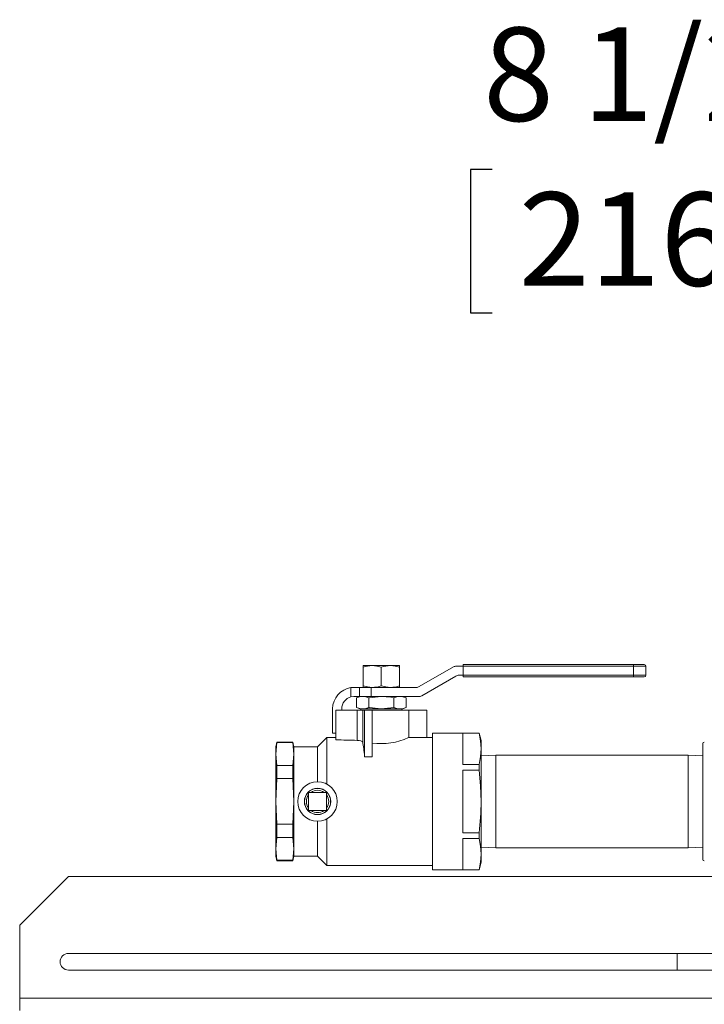
# Model space of a CAD drawing. Units: inches. Extents: x 1 to 15.3, y 0.6 to 10.4.
# Drawn here: x 6.5 to 7.1, y 1.6 to 2.5 of the extents above; entities that cross this region are included whole.
import ezdxf

# ---------------------------------------------------------------- set-up
doc = ezdxf.new("R2010")
doc.units = ezdxf.units.IN
doc.header["$MEASUREMENT"] = 0
doc.layers.add('FORMAT', color=7, linetype='Continuous')
doc.styles.add('SLDTEXTSTYLE0', font='TXT', dxfattribs={"width": 0.605})
doc.dimstyles.new('SLDDIMSTYLE0', dxfattribs={"dimtxt": 0.08, "dimasz": 0.13, "dimexe": 0, "dimexo": 0.0625, "dimgap": 0.02, "dimtad": 0, "dimtih": 1, "dimtoh": 1, "dimdec": 6, "dimlfac": 24, "dimrnd": 1e-09, "dimzin": 12, "dimdsep": 46, "dimlunit": 5, "dimtxsty": 'SLDTEXTSTYLE0', "dimsah": 1, "dimcen": 0.09, "dimadec": 0, "dimazin": 3, "dimtfac": 1, "dimtdec": 1, "dimtofl": 0, "dimtmove": 0, "dimatfit": 3, "dimfxl": 0, "dimfrac": 2, "dimtolj": 1, "dimtzin": 12, "dimarcsym": 0})

# ---------------------------------------------------------------- blocks, each defined once
blk = doc.blocks.new('_D_27')
at = {"layer": 'FORMAT'}
for p, q in [((7.49623, 2.13852), (7.49623, 2.45438)), ((7.85038, 2.02862), (7.85038, 2.45438)), ((6.90041, 2.32927), (6.88208, 2.32927)), ((6.88208, 2.32927), (6.88208, 2.20649)), ((7.12958, 2.32927), (7.14791, 2.32927)), ((7.14791, 2.32927), (7.14791, 2.20649)), ((7.49623, 2.32938), (7.2411, 2.32938)), ((7.85038, 2.32938), (7.49623, 2.32938)), ((6.88208, 2.20649), (6.90041, 2.20649)), ((7.14791, 2.20649), (7.12958, 2.20649))]:
    blk.add_line(p, q, dxfattribs=at)
for points in [[(7.49623, 2.32938), (7.62623, 2.30938), (7.62623, 2.34938)], [(7.85038, 2.32938), (7.72038, 2.34938), (7.72038, 2.30938)]]:
    blk.add_solid(points, dxfattribs=at)
at = {"layer": 'FORMAT', "char_height": 0.08, "attachment_point": 1, "style": 'SLDTEXTSTYLE0'}
for s, insert in [('8 1/2', (6.89277, 2.45072)), ('216', (6.92333, 2.30961))]:
    blk.add_mtext(s, dxfattribs=dict(at, insert=insert))

msp = doc.modelspace()

# ---------------------------------------------------------------- linework, layer by layer
at = {"color": 7, "linetype": 'Continuous', "lineweight": 15}
for p, q in [((6.87572404, 1.90532133), (7.02155732, 1.90532133)), ((6.87572404, 1.90401924), (6.87572404, 1.90532133)), ((7.02155732, 1.90401924), (7.02155732, 1.90532133)), ((7.02155732, 1.90532133), (7.03067196, 1.90532133)), ((6.79004696, 1.90306117), (6.79004696, 1.90445674)), ((6.79785941, 1.90445674), (6.79004696, 1.90445674)), ((6.79004696, 1.90306117), (6.79004696, 1.88718562)), ((6.81348441, 1.90445674), (6.79785941, 1.90445674)), ((6.80567196, 1.90306117), (6.80567196, 1.88718562)), ((6.82129696, 1.90445674), (6.81348441, 1.90445674)), ((6.82129696, 1.90445674), (6.82129696, 1.90306117)), ((6.82129696, 1.90306117), (6.82129696, 1.88718562)), ((6.83813058, 1.88648784), (6.86728718, 1.90332145)), ((6.86989137, 1.90401924), (6.87572404, 1.90401924)), ((7.02155732, 1.90401924), (6.87572404, 1.90401924)), ((6.87572404, 1.90401924), (6.87572404, 1.89620674)), ((7.03197405, 1.90401924), (7.02155732, 1.90401924)), ((7.02155732, 1.89620674), (7.02155732, 1.90401924)), ((7.03197405, 1.90401924), (7.03197405, 1.89620674)), ((6.86938048, 1.89550895), (6.84022388, 1.87867533)), ((6.87572404, 1.89620674), (6.87198467, 1.89620674)), ((6.87572404, 1.89620674), (7.02155732, 1.89620674)), ((6.87572404, 1.89490465), (6.87572404, 1.89620674)), ((7.02155732, 1.89490465), (6.87572404, 1.89490465)), ((7.02155732, 1.89620674), (7.03197405, 1.89620674)), ((7.02155732, 1.89490465), (7.02155732, 1.89620674)), ((7.03067196, 1.89490465), (7.02155732, 1.89490465)), ((6.77970688, 1.88561401), (6.78223441, 1.88579005)), ((6.77970688, 1.87766628), (6.77970688, 1.88561401)), ((6.78223441, 1.88579005), (6.78707259, 1.88579005)), ((6.78707259, 1.87797755), (6.78707259, 1.88579005)), ((6.78707259, 1.88579005), (6.79704248, 1.88579005)), ((6.79004696, 1.88579005), (6.79004696, 1.88718562)), ((6.79704248, 1.88579005), (6.79704248, 1.87797755)), ((6.79704248, 1.88579005), (6.8355264, 1.88579005)), ((6.82129696, 1.88718562), (6.82129696, 1.88579005)), ((6.78223441, 1.87797755), (6.77970688, 1.87766628)), ((6.78707259, 1.87797755), (6.78223441, 1.87797755)), ((6.78733864, 1.87797755), (6.78450243, 1.87694527)), ((6.78450243, 1.86859319), (6.78450243, 1.87694527)), ((6.79704248, 1.87797755), (6.78707259, 1.87797755)), ((6.79508715, 1.86859319), (6.79508715, 1.87694527)), ((6.8376197, 1.87797755), (6.79704248, 1.87797755)), ((6.81625667, 1.86859319), (6.81625667, 1.87694527)), ((6.82684148, 1.87694527), (6.82400527, 1.87797755)), ((6.82684148, 1.86859319), (6.82684148, 1.87694527)), ((6.76400522, 1.84672757), (6.76400522, 1.86756092)), ((6.7666094, 1.86631089), (6.7666094, 1.84096447)), ((6.78500501, 1.86631089), (6.7666094, 1.86631089)), ((6.77181777, 1.86756092), (6.77181777, 1.86631089)), ((6.78450243, 1.86859319), (6.78733864, 1.86756092)), ((6.78500501, 1.86631089), (6.78500501, 1.84050113)), ((6.78973964, 1.86631089), (6.78500501, 1.86631089)), ((6.78979479, 1.86756092), (6.78733864, 1.86756092)), ((6.78817189, 1.86756092), (6.78821081, 1.86631089)), ((6.78973964, 1.86631089), (6.78973964, 1.83881793)), ((6.79134905, 1.86631089), (6.78973964, 1.86631089)), ((6.80567196, 1.86756092), (6.78979479, 1.86756092)), ((6.79134905, 1.86631089), (6.79134905, 1.82645918)), ((6.79785941, 1.86631089), (6.79134905, 1.86631089)), ((6.79785941, 1.86631089), (6.79785941, 1.82645918)), ((6.79785941, 1.86631089), (6.82910941, 1.86631089)), ((6.82154903, 1.86756092), (6.80567196, 1.86756092)), ((6.82400527, 1.86756092), (6.82154903, 1.86756092)), ((6.82313301, 1.86631089), (6.82317192, 1.86756092)), ((6.82400527, 1.86756092), (6.82684148, 1.86859319)), ((6.82910941, 1.84283794), (6.82910941, 1.86631089)), ((6.84473441, 1.86631089), (6.82910941, 1.86631089)), ((6.84473441, 1.86631089), (6.84473441, 1.84287341)), ((6.7666094, 1.84672757), (6.76400522, 1.84672757)), ((6.88934413, 1.84677966), (6.84942192, 1.84677966)), ((6.84942192, 1.78818591), (6.84942192, 1.84677966)), ((6.88934413, 1.84671296), (6.87546356, 1.84671296)), ((6.87546356, 1.81986982), (6.87546356, 1.84671296)), ((6.89108856, 1.84026923), (6.88934413, 1.84677966)), ((6.88934413, 1.84671296), (6.88934413, 1.84677966)), ((6.71630195, 1.83896716), (6.71525525, 1.83506091)), ((6.71630195, 1.83854648), (6.71525525, 1.82878084)), ((6.72983355, 1.83896716), (6.71630195, 1.83896716)), ((6.71630195, 1.83854648), (6.71630195, 1.83896716)), ((6.72983355, 1.83854648), (6.71630195, 1.83854648)), ((6.73088025, 1.83506091), (6.72983355, 1.83896716)), ((6.72983355, 1.83854648), (6.72983355, 1.83896716)), ((6.72983355, 1.83854648), (6.73088025, 1.82878084)), ((6.75890108, 1.84287341), (6.75108863, 1.83506091)), ((6.7666094, 1.84287341), (6.75890108, 1.84287341)), ((6.75890108, 1.84287341), (6.75890108, 1.80320227)), ((6.84942192, 1.84287341), (6.82902659, 1.84287341)), ((6.89108856, 1.84026923), (6.89108856, 1.8332914)), ((7.08079697, 1.78818591), (7.08079697, 1.83771716)), ((6.71525525, 1.82878084), (6.71525525, 1.83506091)), ((6.75108863, 1.83506091), (6.73088025, 1.83506091)), ((6.73088025, 1.83506091), (6.73088025, 1.82878084)), ((6.75108863, 1.83506091), (6.75108863, 1.80511298)), ((6.89108856, 1.78818591), (6.89108856, 1.8332914)), ((6.71525525, 1.78818591), (6.71525525, 1.82878084)), ((6.71525525, 1.82878084), (6.71630195, 1.81901523)), ((6.73088025, 1.82878084), (6.72983355, 1.81901523)), ((6.73088025, 1.82878084), (6.73088025, 1.78818591)), ((6.79785941, 1.82645918), (6.79134905, 1.82645918)), ((6.90365941, 1.82776924), (6.89108856, 1.82737784)), ((7.06822612, 1.82776924), (6.90365941, 1.82776924)), ((6.90365941, 1.82776924), (6.90365941, 1.74860257)), ((7.08079697, 1.82737784), (7.06822612, 1.82776924)), ((7.06822612, 1.82776924), (7.06822612, 1.74860257)), ((6.71630195, 1.80771716), (6.71630195, 1.81901523)), ((6.71630195, 1.81901523), (6.72983355, 1.81901523)), ((6.72983355, 1.80771716), (6.72983355, 1.81901523)), ((6.87546356, 1.81986982), (6.88934413, 1.81986982)), ((6.88934413, 1.81502904), (6.87546356, 1.81502904)), ((6.87546356, 1.76134277), (6.87546356, 1.81502904)), ((6.88934413, 1.81502904), (6.88934413, 1.81986982)), ((6.71630195, 1.80771716), (6.71525525, 1.78818591)), ((6.72983355, 1.80771716), (6.71630195, 1.80771716)), ((6.72983355, 1.80771716), (6.73088025, 1.78818591)), ((6.74330737, 1.78040465), (6.74330737, 1.79596714)), ((6.74330737, 1.79596714), (6.75886989, 1.79596714)), ((6.75886989, 1.79596714), (6.75886989, 1.78040465)), ((6.71525525, 1.74759097), (6.71525525, 1.78818591)), ((6.71525525, 1.78818591), (6.71630195, 1.76865465)), ((6.73088025, 1.78818591), (6.72983355, 1.76865465)), ((6.73088025, 1.78818591), (6.73088025, 1.74759097)), ((6.84942192, 1.72959215), (6.84942192, 1.78818591)), ((6.89108856, 1.78818591), (6.89108856, 1.74308041)), ((7.08079697, 1.73865465), (7.08079697, 1.78818591)), ((6.75886989, 1.78040465), (6.74330737, 1.78040465)), ((6.75108863, 1.77125881), (6.75108863, 1.7413109)), ((6.75890108, 1.77316954), (6.75890108, 1.7334984)), ((6.71630195, 1.75735659), (6.71630195, 1.76865465)), ((6.71630195, 1.76865465), (6.72983355, 1.76865465)), ((6.72983355, 1.75735659), (6.72983355, 1.76865465)), ((6.71630195, 1.75735659), (6.71525525, 1.74759097)), ((6.72983355, 1.75735659), (6.71630195, 1.75735659)), ((6.72983355, 1.75735659), (6.73088025, 1.74759097)), ((6.87546356, 1.76134277), (6.88934413, 1.76134277)), ((6.88934413, 1.75650197), (6.87546356, 1.75650197)), ((6.87546356, 1.72965886), (6.87546356, 1.75650197)), ((6.88934413, 1.75650197), (6.88934413, 1.76134277)), ((6.71525525, 1.74759097), (6.71630195, 1.73782534)), ((6.71525525, 1.7413109), (6.71525525, 1.74759097)), ((6.73088025, 1.74759097), (6.72983355, 1.73782534)), ((6.73088025, 1.74759097), (6.73088025, 1.7413109)), ((6.89108856, 1.74899397), (6.90365941, 1.74860257)), ((6.90365941, 1.74860257), (7.06822612, 1.74860257)), ((7.06822612, 1.74860257), (7.08079697, 1.74899397)), ((6.71525525, 1.7413109), (6.71630195, 1.73740465)), ((6.71630195, 1.73782534), (6.72983355, 1.73782534)), ((6.71630195, 1.73740465), (6.71630195, 1.73782534)), ((6.71630195, 1.73740465), (6.72983355, 1.73740465)), ((6.72983355, 1.73740465), (6.73088025, 1.7413109)), ((6.72983355, 1.73740465), (6.72983355, 1.73782534)), ((6.73088025, 1.7413109), (6.75108863, 1.7413109)), ((6.75108863, 1.7413109), (6.75890108, 1.7334984)), ((6.89108856, 1.74308041), (6.89108856, 1.73610256)), ((6.75890108, 1.7334984), (6.84942192, 1.7334984)), ((6.84942192, 1.72959215), (6.88934413, 1.72959215)), ((6.87546356, 1.72965886), (6.88934413, 1.72965886)), ((6.88934413, 1.72959215), (6.89108856, 1.73610256)), ((6.88934413, 1.72959215), (6.88934413, 1.72965886)), ((6.5378802, 1.72393589), (6.49621366, 1.68226923)), ((7.14725527, 1.72393589), (6.5378802, 1.72393589)), ((6.49621366, 1.61976924), (6.49621366, 1.68226923)), ((7.09399095, 1.65818173), (6.5378802, 1.65818173)), ((7.05871362, 1.64385673), (7.05871362, 1.65818173)), ((7.09399095, 1.64385673), (6.5378802, 1.64385673)), ((6.49621366, 1.60935258), (6.49621366, 1.61976924)), ((7.49621357, 1.61976924), (6.49621366, 1.61976924))]:
    msp.add_line(p, q, dxfattribs=at)
at = {"color": 7, "linetype": 'Continuous', "lineweight": 15, "flags": 128}
for points in [[(6.80567196, 1.90306117), (6.80184439, 1.9040737), (6.79785941, 1.90445674)], [(6.82129696, 1.90306117), (6.81746939, 1.9040737), (6.81348441, 1.90445674)], [(6.79004696, 1.88718562), (6.79387452, 1.88617309), (6.79785941, 1.88579005)], [(6.80567196, 1.88718562), (6.80949952, 1.88617309), (6.81348441, 1.88579005)], [(6.78450243, 1.87694527), (6.78712686, 1.8777007), (6.78979479, 1.87797755)], [(6.78979479, 1.87797755), (6.79244102, 1.8777051), (6.79508715, 1.87694527)], [(6.79508715, 1.87694527), (6.79553623, 1.8770257), (6.80567196, 1.87797755)], [(6.80567196, 1.87797755), (6.81389449, 1.87733716), (6.81625667, 1.87694527)], [(6.81625667, 1.87694527), (6.81888109, 1.8777007), (6.82154903, 1.87797755)], [(6.82154903, 1.87797755), (6.82419525, 1.8777051), (6.82684148, 1.87694527)], [(6.78979479, 1.86756092), (6.78714856, 1.86783337), (6.78450243, 1.86859319)], [(6.79508715, 1.86859319), (6.79246272, 1.86783777), (6.78979479, 1.86756092)], [(6.80567196, 1.86756092), (6.79553623, 1.86851277), (6.79508715, 1.86859319)], [(6.81625667, 1.86859319), (6.81389449, 1.8682013), (6.80567196, 1.86756092)], [(6.82154903, 1.86756092), (6.8189029, 1.86783337), (6.81625667, 1.86859319)], [(6.82684148, 1.86859319), (6.82421706, 1.86783777), (6.82154903, 1.86756092)], [(6.89108856, 1.8332914), (6.89063263, 1.84000218), (6.88934413, 1.84671296)], [(6.78973964, 1.83881793), (6.78932488, 1.83945262), (6.78826498, 1.84000814), (6.78679295, 1.84035024), (6.78512566, 1.84049749), (6.78500501, 1.84050113)], [(6.88934413, 1.81986982), (6.89062931, 1.82655527), (6.89108856, 1.8332914)], [(6.89108856, 1.78818591), (6.89063263, 1.80160746), (6.88934413, 1.81502904)], [(6.89108856, 1.74308041), (6.89063263, 1.74979119), (6.88934413, 1.75650197)], [(6.88934413, 1.72965886), (6.89062931, 1.73634429), (6.89108856, 1.74308041)]]:
    msp.add_lwpolyline(points, dxfattribs=at)
at = {"color": 7, "linetype": 'Continuous', "lineweight": 15}
for radius in [0.01692708, 0.01128458, 0.01119597]:
    msp.add_circle((6.7510886, 1.7881859), radius, dxfattribs=at)
for centre, radius, start, end in [((7.03067193, 1.90401924), 0.00130208, 0, 90), ((6.79805883, 1.88077531), 0.02368227, 90.48248254, 109.77376031), ((6.81368383, 1.88077531), 0.02368227, 90.48248254, 109.77376031), ((6.86989134, 1.8988109), 0.00520833, 90, 120), ((6.8719847, 1.8909984), 0.00520833, 90, 120), ((7.03067193, 1.89620674), 0.00130208, 270, 0), ((6.78223443, 1.8675609), 0.01822917, 97.96984046, 180), ((6.79765895, 1.90947782), 0.02368861, 270.48484973, 289.77114486), ((6.81328395, 1.90947782), 0.02368861, 270.48484973, 289.77114486), ((6.83552636, 1.8909984), 0.00520833, 270, 300), ((6.78223443, 1.8675609), 0.01041667, 104.04244843, 180), ((6.83761972, 1.8831859), 0.00520833, 270, 300), ((6.80532586, 1.89519338), 0.05747014, 262.53510358, 294.35574923), ((7.08204693, 1.83771715), 0.00125, 90, 180), ((6.7510886, 1.7881859), 0.00956549, 54.43642994, 125.56357006), ((6.7510886, 1.7881859), 0.00956549, 144.43642994, 215.56357006), ((6.7510886, 1.7881859), 0.00956549, 324.43642994, 35.56357006), ((6.67032042, 1.78905454), 0.22076985, 352.78902156, 359.77456631), ((6.7510886, 1.7881859), 0.00956549, 234.43642994, 305.56357006), ((7.08204693, 1.73865465), 0.00125, 180, 270), ((6.53788027, 1.65101924), 0.0071625, 90, 270)]:
    msp.add_arc(centre, radius, start, end, dxfattribs=at)
for centre, major_axis, start_param, end_param in [((6.60289775, 1.7881859), (0.62508099, 0), 1.275175391, 1.305800996), ((6.78793149, 1.7881859), (0, 0.0546875), 5.487582354, 5.895648488)]:
    msp.add_ellipse(centre, major_axis=major_axis, ratio=0.087488664, start_param=start_param, end_param=end_param, dxfattribs=at)

# ---------------------------------------------------------------- dimensions: what is measured, and where the dimension line sits
at = {"layer": 'FORMAT'}
dim = msp.add_linear_dim(base=(7.85038027, 2.32937644), p1=(7.49622581, 2.08851924), p2=(7.85038027, 1.9786234), dimstyle='SLDDIMSTYLE0', dxfattribs=at)
dim.commit()
dim.dimension.update_dxf_attribs({"geometry": '_D_27', "text_midpoint": (7.01499382, 2.32937644), "dimtype": 160})

doc.saveas('drawing.dxf')
